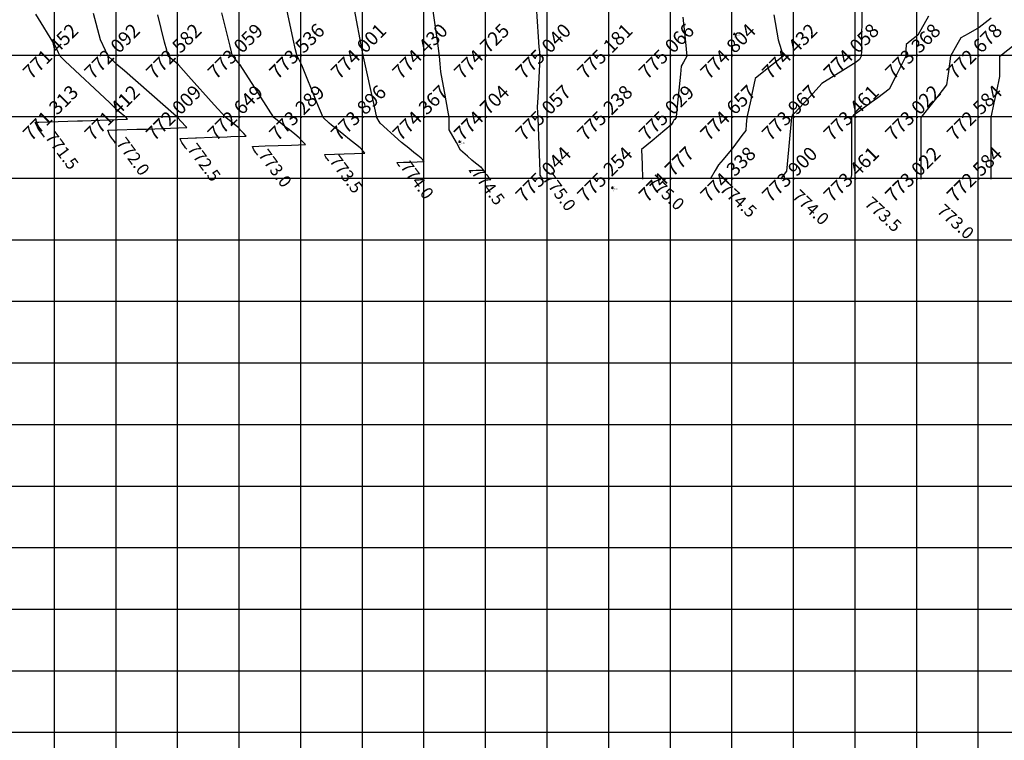
# Model space of a CAD drawing. Extents: x 211391 to 447957, y 1410580 to 2846156.
# Drawn here: x 223611 to 223771, y 1422579 to 1422696 of the extents above; entities that cross this region are included whole.
import ezdxf
from ezdxf.enums import TextEntityAlignment as Align

# ---------------------------------------------------------------- set-up
doc = ezdxf.new("R2010")
doc.units = 0
doc.header["$MEASUREMENT"] = 0
doc.header["$PDMODE"] = 2
doc.header["$PDSIZE"] = 0.2
doc.linetypes.add('DASHDOT', pattern=[1, 0.5, -0.25, 0, -0.25])
for name, color, linetype in [('CON', 7, 'Continuous'), ('DE', 7, 'Continuous'), ('EL', 7, 'Continuous'), ('GL', 251, 'Continuous'), ('grid', 251, 'DASHDOT'), ('PN', 7, 'Continuous'), ('PT', 7, 'Continuous')]:
    doc.layers.add(name, color=color, linetype=linetype)
doc.styles.add('style1', font='tahoma.ttf')

msp = doc.modelspace()

# ---------------------------------------------------------------- linework, layer by layer
msp.add_circle((225251.8, 1422900.172), 2500)
at = {"layer": 'CON', "color": 3, "flags": 128}
for points, elevation in [([(223661.252, 1422672.968), (223661.15, 1422673.106), (223661.038, 1422673.257), (223660.91, 1422673.425), (223660.769, 1422673.61), (223660.687, 1422673.809), (223660.596, 1422674.03), (223662.158, 1422674.084), (223663.762, 1422674.138), (223665.414, 1422674.194), (223667.111, 1422674.251), (223666.762, 1422674.632), (223666.345, 1422675.087), (223665.591, 1422675.687), (223664.635, 1422676.447), (223663.692, 1422677.196), (223662.546, 1422678.108), (223661.678, 1422678.798), (223661.335, 1422679.107), (223660.345, 1422680), (223659.339, 1422682.471), (223656.869, 1422688.543), (223656.372, 1422689.503), (223656.114, 1422690), (223656.009, 1422690.43), (223655.869, 1422691), (223655.489, 1422692.759), (223654.449, 1422697.581)], 773.5), ([(223684.32, 1422671.046), (223684.284, 1422671.094), (223684.244, 1422671.148), (223684.199, 1422671.207), (223684.15, 1422671.272), (223684.121, 1422671.342), (223684.089, 1422671.42), (223684.639, 1422671.439), (223685.204, 1422671.458), (223685.786, 1422671.478), (223686.384, 1422671.498), (223686.261, 1422671.632), (223686.114, 1422671.792), (223685.849, 1422672.004), (223685.512, 1422672.271), (223685.071, 1422672.622), (223684.47, 1422673.1), (223683.751, 1422673.748), (223682.653, 1422674.739), (223681.965, 1422675.962), (223680.798, 1422678.035), (223680.804, 1422678.688), (223680.815, 1422680), (223680.194, 1422683.325), (223680.186, 1422683.365), (223679.424, 1422687.445), (223679.329, 1422688.77), (223679.242, 1422690), (223678.946, 1422692.077), (223678.196, 1422697.346)], 774.5), ([(223615.116, 1422676.813), (223614.923, 1422677.073), (223614.826, 1422677.204), (223614.624, 1422677.477), (223614.453, 1422677.701), (223614.166, 1422678.078), (223614.007, 1422678.286), (223613.941, 1422678.448), (223613.652, 1422679.152), (223613.611, 1422679.251), (223614.17, 1422679.27), (223620.474, 1422679.485), (223620.878, 1422679.499), (223621.263, 1422679.512), (223628.363, 1422679.751), (223628.565, 1422679.758), (223628.533, 1422679.792), (223628.343, 1422680), (223627.558, 1422680.689), (223626.869, 1422681.294), (223625.647, 1422682.444), (223618.469, 1422689.2), (223617.619, 1422690), (223617.383, 1422690.514), (223616.869, 1422691.638), (223613.666, 1422696.797)], 771.5), ([(223638.184, 1422674.89), (223638.015, 1422675.118), (223637.831, 1422675.367), (223637.621, 1422675.643), (223637.388, 1422675.948), (223637.254, 1422676.275), (223637.104, 1422676.641), (223639.609, 1422676.726), (223639.752, 1422676.731), (223642.32, 1422676.819), (223644.762, 1422676.901), (223645.346, 1422676.92), (223647.838, 1422677.004), (223647.45, 1422677.427), (223646.938, 1422677.986), (223646.576, 1422678.382), (223646.221, 1422678.664), (223644.541, 1422680), (223642.654, 1422682.107), (223638.489, 1422686.759), (223636.869, 1422688.569), (223636.097, 1422689.229), (223635.195, 1422690), (223634.939, 1422690.965), (223634.591, 1422692.278), (223633.512, 1422696.679)], 772.5), ([(223733.488, 1422696.69), (223734.202, 1422692.667), (223734.7, 1422691.085), (223735.041, 1422690), (223731.898, 1422687.486), (223730.501, 1422686.368), (223729.958, 1422683.821), (223729.76, 1422682.891), (223729.144, 1422680), (223729.039, 1422678.915), (223728.943, 1422677.926), (223728.328, 1422677.082), (223726.869, 1422675.078), (223725.265, 1422673.208), (223724.524, 1422672.344), (223724.002, 1422671.434), (223723.179, 1422670)], 774.5), ([(223758.615, 1422696.508), (223756.869, 1422693.402), (223755.653, 1422692.431), (223754.978, 1422691.891), (223754.967, 1422690.951), (223754.956, 1422690), (223753.335, 1422686.767), (223752.255, 1422684.614), (223750.387, 1422683.241), (223749.337, 1422682.468), (223746.869, 1422680.653), (223746.62, 1422680.497), (223746.467, 1422680.402), (223746.341, 1422680.264), (223746.098, 1422680), (223746.098, 1422679.229), (223746.098, 1422671.542), (223746.098, 1422670.771), (223746.043, 1422670.413), (223745.98, 1422670)], 773.5), ([(223768.782, 1422670), (223768.782, 1422671.913), (223768.782, 1422676.173), (223768.782, 1422678.087), (223768.782, 1422679.043), (223768.782, 1422680), (223769.304, 1422682.435), (223769.708, 1422684.322), (223770.208, 1422686.66), (223770.208, 1422688.33), (223770.208, 1422690), (223772.828, 1422692.02)], 772.5)]:
    msp.add_lwpolyline(points, dxfattribs=dict(at, elevation=elevation))
at = {"layer": 'CON', "color": 2, "flags": 128}
for points, elevation in [([(223695.854, 1422670.085), (223695.851, 1422670.089), (223695.848, 1422670.093), (223695.844, 1422670.098), (223695.84, 1422670.103), (223695.838, 1422670.109), (223695.835, 1422670.115), (223695.88, 1422670.116), (223695.925, 1422670.118), (223695.972, 1422670.12), (223696.021, 1422670.121), (223696.011, 1422670.132), (223695.999, 1422670.145), (223695.977, 1422670.162), (223695.95, 1422670.184), (223695.915, 1422670.212), (223695.866, 1422670.251), (223695.808, 1422670.303), (223695.719, 1422670.383), (223695.663, 1422670.482), (223695.569, 1422670.65), (223695.571, 1422670.865), (223695.575, 1422671.294), (223695.523, 1422672.691), (223695.311, 1422678.443), (223695.254, 1422680), (223695.205, 1422680.832), (223695.152, 1422681.717), (223695.236, 1422683.266), (223695.526, 1422688.658), (223695.599, 1422690), (223695.511, 1422690.679), (223695.409, 1422691.46), (223695.294, 1422693.15), (223694.958, 1422698.089)], 775), ([(223626.65, 1422675.852), (223626.448, 1422676.124), (223626.227, 1422676.422), (223625.985, 1422676.74), (223625.964, 1422676.767), (223625.697, 1422677.117), (223625.586, 1422677.389), (223625.468, 1422677.675), (223625.357, 1422677.946), (223626.889, 1422677.998), (223630.113, 1422678.108), (223631.599, 1422678.159), (223633.012, 1422678.206), (223636.855, 1422678.336), (223638.201, 1422678.381), (223637.992, 1422678.61), (223636.718, 1422680), (223636.519, 1422680.175), (223628.075, 1422687.588), (223626.869, 1422688.647), (223626.172, 1422689.303), (223625.431, 1422690), (223625.005, 1422690.932), (223624.217, 1422692.651), (223623.058, 1422696.905)], 772), ([(223649.718, 1422673.929), (223649.583, 1422674.112), (223649.434, 1422674.312), (223649.265, 1422674.534), (223649.078, 1422674.779), (223648.97, 1422675.042), (223648.85, 1422675.335), (223650.918, 1422675.406), (223653.041, 1422675.478), (223655.228, 1422675.552), (223657.474, 1422675.628), (223657.013, 1422676.132), (223656.46, 1422676.735), (223655.745, 1422677.303), (223654.869, 1422678), (223654.197, 1422678.534), (223653.808, 1422678.843), (223652.353, 1422680), (223650.225, 1422683.322), (223650.147, 1422683.444), (223646.869, 1422688.561), (223646.204, 1422689.335), (223645.632, 1422690), (223645.459, 1422690.705), (223645.23, 1422691.639), (223644.441, 1422694.856), (223643.906, 1422697.037)], 773), ([(223718.713, 1422696.311), (223719.145, 1422692.276), (223719.388, 1422690), (223718.836, 1422689.016), (223718.482, 1422688.386), (223718.349, 1422687.04), (223717.734, 1422680.866), (223717.648, 1422680), (223717.414, 1422679.727), (223717.288, 1422679.58), (223717.176, 1422679.385), (223716.869, 1422678.849), (223713.741, 1422676.255), (223712.031, 1422674.837), (223712.114, 1422672.377), (223712.194, 1422670)], 775), ([(223768.796, 1422696.146), (223766.869, 1422694.66), (223765.049, 1422693.64), (223763.882, 1422692.987), (223763.226, 1422691.821), (223762.202, 1422690), (223761.862, 1422687.503), (223761.563, 1422685.306), (223760.125, 1422683.487), (223759.26, 1422682.391), (223757.371, 1422680), (223757.371, 1422679.749), (223757.371, 1422679.498), (223757.371, 1422678.995), (223757.371, 1422670.502), (223757.371, 1422670)], 773)]:
    msp.add_lwpolyline(points, dxfattribs=dict(at, elevation=elevation))
at = {"layer": 'CON', "color": 2}
for points in [[(223672.786, 1422672.007, 774), (223672.717, 1422672.1, 774), (223672.641, 1422672.203, 774), (223672.555, 1422672.316, 774), (223672.459, 1422672.441, 774), (223672.404, 1422672.575, 774), (223672.343, 1422672.725, 774), (223673.399, 1422672.761, 774), (223674.483, 1422672.798, 774), (223675.6, 1422672.836, 774), (223676.748, 1422672.874, 774), (223676.512, 1422673.132, 774), (223676.23, 1422673.44, 774), (223675.72, 1422673.845, 774), (223675.073, 1422674.359, 774), (223674.228, 1422675.031, 774), (223673.074, 1422675.949, 774), (223671.92, 1422676.99, 774), (223670.713, 1422678.078, 774), (223669.587, 1422679.094, 774), (223669.438, 1422679.358, 774), (223669.077, 1422680, 774), (223668.674, 1422681.806, 774), (223666.869, 1422689.905, 774), (223666.851, 1422689.982, 774), (223666.847, 1422690, 774), (223666.845, 1422690.012, 774), (223666.841, 1422690.027, 774), (223666.833, 1422690.071, 774), (223665.29, 1422698.421, 774)], [(223747.804, 1422698.13, 774), (223747.719, 1422690.85, 774), (223747.708, 1422690, 774), (223747.541, 1422689.664, 774), (223747.428, 1422689.441, 774), (223747.224, 1422689.29, 774), (223746.869, 1422689.03, 774), (223744.268, 1422687.399, 774), (223743.293, 1422686.788, 774), (223741.317, 1422685.552, 774), (223739.877, 1422683.983, 774), (223736.869, 1422680.712, 774), (223736.615, 1422680.507, 774), (223736.473, 1422680.395, 774), (223736.437, 1422680.216, 774), (223736.389, 1422680, 774), (223736.339, 1422679.47, 774), (223735.655, 1422672.427, 774), (223735.546, 1422671.322, 774), (223735.195, 1422670.837, 774), (223734.583, 1422670, 774)]]:
    msp.add_polyline3d(points, dxfattribs=at)
at = {"layer": 'grid', "linetype": 'ByBlock'}
for points in [[(223616.658, 1423180.172), (223616.658, 1422180.172)], [(223626.658, 1423180.172), (223626.658, 1422180.172)], [(223636.658, 1423180.172), (223636.658, 1422180.172)], [(223646.658, 1423180.172), (223646.658, 1422180.172)], [(223656.658, 1423180.172), (223656.658, 1422180.172)], [(223666.658, 1423180.172), (223666.658, 1422180.172)], [(223676.658, 1423180.172), (223676.658, 1422180.172)], [(223686.658, 1423180.172), (223686.658, 1422180.172)], [(223696.658, 1423180.172), (223696.658, 1422180.172)], [(223706.658, 1423180.172), (223706.658, 1422180.172)], [(223716.658, 1423180.172), (223716.658, 1422180.172)], [(223726.658, 1423180.172), (223726.658, 1422180.172)], [(223736.658, 1423180.172), (223736.658, 1422180.172)], [(223746.658, 1423180.172), (223746.658, 1422180.172)], [(223756.658, 1423180.172), (223756.658, 1422180.172)], [(223766.658, 1423180.172), (223766.658, 1422180.172)], [(223496.658, 1422690.172), (226866.658, 1422690.172)], [(223496.658, 1422680.172), (226866.658, 1422680.172)], [(223496.658, 1422670.172), (226866.658, 1422670.172)], [(223496.658, 1422660.172), (226866.658, 1422660.172)], [(223496.658, 1422650.172), (226866.658, 1422650.172)], [(223496.658, 1422640.172), (226866.658, 1422640.172)], [(223496.658, 1422630.172), (226866.658, 1422630.172)], [(223496.658, 1422620.172), (226866.658, 1422620.172)], [(223496.658, 1422610.172), (226866.658, 1422610.172)], [(223496.658, 1422600.172), (226866.658, 1422600.172)], [(223496.658, 1422590.172), (226866.658, 1422590.172)], [(223496.658, 1422580.172), (226866.658, 1422580.172)]]:
    msp.add_lwpolyline(points, dxfattribs=at)
at = {"layer": 'PT'}
for p in [(223727.133, 1422693.578), (223682.49, 1422676.097), (223707.302, 1422668.624)]:
    msp.add_point(p, dxfattribs=at)

# ---------------------------------------------------------------- texts
at = {"layer": 'CON', "color": 3, "linetype": 'ByBlock'}
for s, rotation, p in [('771.5', 306.51106, (223615.116, 1422676.813, 771.5)), ('772.5', 306.51106, (223638.184, 1422674.89, 772.5)), ('773.5', 306.51106, (223661.252, 1422672.968, 773.5)), ('774.5', 306.51106, (223684.32, 1422671.046, 774.5)), ('774.5', 317.21221, (223724.59, 1422668.228, 774.5)), ('773.5', 317.21221, (223748.094, 1422665.877, 773.5))]:
    msp.add_text(s, height=2, rotation=rotation, dxfattribs=at).set_placement(p)
at = {"layer": 'CON', "color": 2, "linetype": 'ByBlock'}
for s, rotation, p in [('772.0', 306.51106, (223626.65, 1422675.852, 772)), ('773.0', 306.51106, (223649.718, 1422673.929, 773)), ('774.0', 306.51106, (223672.786, 1422672.007, 774)), ('775.0', 306.51106, (223695.854, 1422670.085, 775)), ('775.0', 317.21221, (223712.839, 1422669.403, 775)), ('774.0', 316.68384, (223736.34, 1422667.053, 774)), ('773.0', 317.21221, (223759.846, 1422664.702, 773))]:
    msp.add_text(s, height=2, rotation=rotation, dxfattribs=at).set_placement(p)
at = {"layer": 'DE'}
for p in [(223727.133, 1422692.978), (223682.49, 1422675.497), (223707.302, 1422668.024)]:
    msp.add_text('lv', height=0.2, dxfattribs=at).set_placement(p)
at = {"layer": 'EL'}
for s, p in [('774.96', (223727.133, 1422693.278)), ('774.45', (223682.49, 1422675.797)), ('775.33', (223707.302, 1422668.324))]:
    msp.add_text(s, height=0.2, dxfattribs=at).set_placement(p)
at = {"layer": 'GL', "linetype": 'ByBlock', "style": 'style1'}
for s, p in [('771.452', (223616.869, 1422690, 771.452)), ('772.092', (223626.869, 1422690, 772.092)), ('772.582', (223636.869, 1422690, 772.582)), ('773.059', (223646.869, 1422690, 773.059)), ('773.536', (223656.869, 1422690, 773.536)), ('774.001', (223666.869, 1422690, 774.001)), ('774.430', (223676.869, 1422690, 774.43)), ('774.725', (223686.869, 1422690, 774.725)), ('775.040', (223696.869, 1422690, 775.04)), ('775.181', (223706.869, 1422690, 775.181)), ('775.066', (223716.869, 1422690, 775.066)), ('774.804', (223726.869, 1422690, 774.804)), ('774.432', (223736.869, 1422690, 774.432)), ('774.058', (223746.869, 1422690, 774.058)), ('773.368', (223756.869, 1422690, 773.368)), ('772.678', (223766.869, 1422690, 772.678)), ('771.313', (223616.869, 1422680, 771.313)), ('771.412', (223626.869, 1422680, 771.412)), ('772.009', (223636.869, 1422680, 772.009)), ('772.649', (223646.869, 1422680, 772.649)), ('773.289', (223656.869, 1422680, 773.289)), ('773.896', (223666.869, 1422680, 773.896)), ('774.367', (223676.869, 1422680, 774.367)), ('774.704', (223686.869, 1422680, 774.704)), ('775.057', (223696.869, 1422680, 775.057)), ('775.238', (223706.869, 1422680, 775.238)), ('775.029', (223716.869, 1422680, 775.029)), ('774.657', (223726.869, 1422680, 774.657)), ('773.967', (223736.869, 1422680, 773.967)), ('773.461', (223746.869, 1422680, 773.461)), ('773.022', (223756.869, 1422680, 773.022)), ('772.584', (223766.869, 1422680, 772.584)), ('775.044', (223696.869, 1422670, 775.044)), ('775.254', (223706.869, 1422670, 775.254)), ('774.777', (223716.869, 1422670, 774.777)), ('774.338', (223726.869, 1422670, 774.338)), ('773.900', (223736.869, 1422670, 773.9)), ('773.461', (223746.869, 1422670, 773.461)), ('773.022', (223756.869, 1422670, 773.022)), ('772.584', (223766.869, 1422670, 772.584))]:
    msp.add_text(s, height=2.25, rotation=45, dxfattribs=at).set_placement(p, align=Align.CENTER)
at = {"layer": 'PN'}
for s, p in [(' 54', (223727.133, 1422693.578)), (' 22', (223682.49, 1422676.097)), (' 23', (223707.302, 1422668.624))]:
    msp.add_text(s, height=0.2, dxfattribs=at).set_placement(p)

doc.saveas('drawing.dxf')
